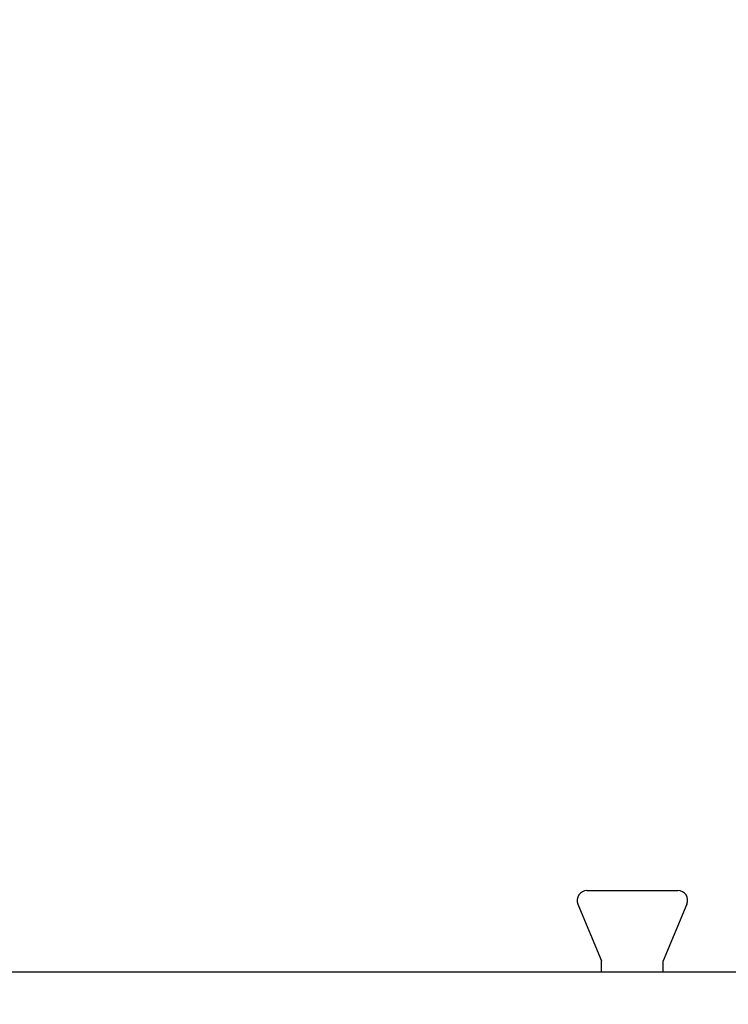
# Model space of a CAD drawing. Extents: x 17 to 2047, y 9 to 2843.
# Drawn here: x 413 to 522, y 1408 to 1560 of the extents above; entities that cross this region are included whole.
import ezdxf

# ---------------------------------------------------------------- set-up
doc = ezdxf.new("R2010")
doc.units = 0
doc.layers.get('0').update_dxf_attribs({"linetype": 'CONTINUOUS'})
doc.layers.get('DEFPOINTS').update_dxf_attribs({"linetype": 'CONTINUOUS'})
doc.layers.add('化粧台', color=7, linetype='CONTINUOUS')
doc.layers.add('寸法', color=7, linetype='CONTINUOUS')
doc.styles.add('EXCADDIM1', font='monotxt', dxfattribs={"width": 0.84, "bigfont": 'extfont'})
doc.styles.get("Standard").update_dxf_attribs({"font": 'monotxt', "bigfont": 'extfont'})
doc.dimstyles.new('ISO-25', dxfattribs={"dimtxt": 2.5, "dimasz": 2.5, "dimexe": 1.25, "dimexo": 0.625, "dimtad": 1, "dimtxsty": 'STANDARD', "dimcen": 2.5, "dimazin": 3, "dimtfac": 1, "dimtmove": 0, "dimatfit": 3})

# ---------------------------------------------------------------- blocks, each defined once
blk = doc.blocks.new('EX_NORM')
at = {"color": 0, "linetype": 'CONTINUOUS'}
for q in [(-1, 0.1667), (-1, 0), (-1, -0.1667)]:
    blk.add_line((0, 0), q, dxfattribs=at)
blk = doc.blocks.new('*D24')
at = {"layer": 'DEFPOINTS', "color": 0}
for p in [(852, 1598), (302, 1408), (852, 1408)]:
    blk.add_point(p, dxfattribs=at)
at = {"layer": '寸法', "color": 3, "linetype": 'CONTINUOUS'}
for p, q in [((302, 1415), (302, 1608)), ((852, 1415), (852, 1608)), ((332, 1598), (822, 1598))]:
    blk.add_line(p, q, dxfattribs=at)
at = {"layer": '寸法', "color": 3, "xscale": 30, "yscale": 30, "zscale": 30, "rotation": 180}
blk.add_blockref('EX_NORM', (302, 1598), dxfattribs=at)
at = {"layer": '寸法', "color": 3, "xscale": 30, "yscale": 30, "zscale": 30}
blk.add_blockref('EX_NORM', (852, 1598), dxfattribs=at)
at = {"layer": '寸法', "color": 2, "insert": (577, 1621.5), "char_height": 40, "attachment_point": 5, "style": 'EXCADDIM1'}
blk.add_mtext('550', dxfattribs=at)

msp = doc.modelspace()

# ---------------------------------------------------------------- linework, layer by layer
at = {"layer": '化粧台', "color": 6, "linetype": 'CONTINUOUS'}
for p, q in [((500, 1425.5), (514, 1425.5)), ((498.61, 1423.42), (502.25, 1414.68)), ((515.39, 1423.42), (511.75, 1414.68)), ((502.25, 1413), (502.25, 1414.68)), ((511.75, 1413), (511.75, 1414.68))]:
    msp.add_line(p, q, dxfattribs=at)
at = {"layer": '化粧台', "color": 2, "linetype": 'CONTINUOUS'}
msp.add_line((307, 1413), (847, 1413), dxfattribs=at)
at = {"layer": '化粧台', "color": 6, "linetype": 'CONTINUOUS'}
for centre, start, end in [((500, 1424), 90, 202.5646), ((514, 1424), 337.4354, 90)]:
    msp.add_arc(centre, 1.5, start, end, dxfattribs=at)

# ---------------------------------------------------------------- dimensions: what is measured, and where the dimension line sits
at = {"layer": '寸法', "color": 3, "linetype": 'CONTINUOUS'}
dim = msp.add_linear_dim(base=(852, 1598), p1=(302, 1408), p2=(852, 1408), dimstyle='ISO-25', override={"dimtxt": 40, "dimasz": 30, "dimexe": 10, "dimexo": 7, "dimgap": 0, "dimtad": 1, "dimjust": 0, "dimtih": 0, "dimtoh": 0, "dimdec": 0, "dimzin": 0, "dimlunit": 2, "dimtxsty": 'EXCADDIM1', "dimblk1": 'EX_NORM', "dimblk2": 'EX_NORM', "dimsah": 1, "dimse1": 0, "dimse2": 0, "dimclrd": 3, "dimclre": 3, "dimclrt": 2, "dimtmove": 2}, dxfattribs=at)
dim.commit()
dim.dimension.update_dxf_attribs({"geometry": '*D24', "text_midpoint": (577, 1621.5), "dimtype": 160})

doc.saveas('drawing.dxf')
